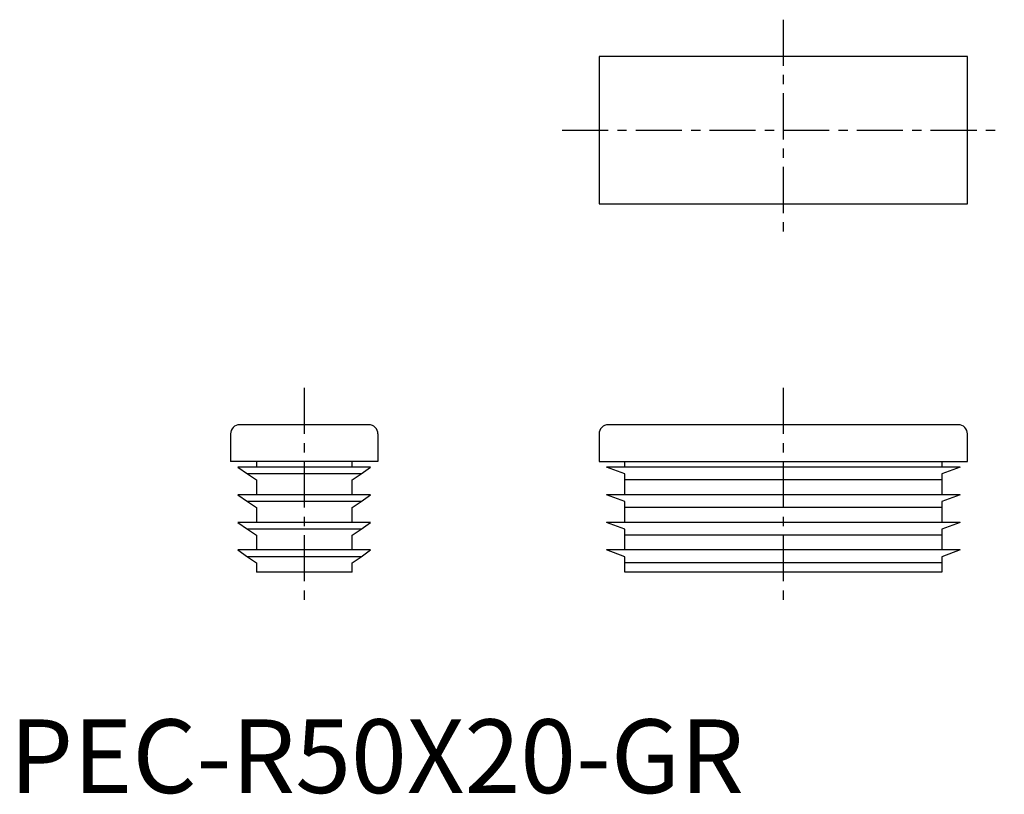
# Model space of a CAD drawing. Extents: x 1 to 135, y 0 to 105.
import ezdxf

# ---------------------------------------------------------------- set-up
doc = ezdxf.new("R2010")
doc.units = 0
doc.header["$LTSCALE"] = 5
doc.header["$MEASUREMENT"] = 0
doc.linetypes.add('CENTER', pattern=[2, 1.25, -0.25, 0.25, -0.25])
doc.layers.get('0').update_dxf_attribs({"linetype": 'CONTINUOUS'})
doc.layers.add('1', color=1, linetype='CENTER')
doc.styles.add('Standard1', font='arial.ttf')

msp = doc.modelspace()

# ---------------------------------------------------------------- linework, layer by layer
for p, q in [((80, 100), (80, 80)), ((130, 100), (80, 100)), ((130, 80), (130, 100)), ((80, 80), (130, 80)), ((48.75, 50), (31.25, 50)), ((128.75, 50), (81.25, 50)), ((30, 48.75), (30, 45)), ((50, 48.75), (50, 45)), ((80, 48.75), (80, 45)), ((130, 45), (130, 48.75)), ((50, 45), (30, 45)), ((49, 44.25), (31, 44.25)), ((31, 44.25), (32.3, 43.34)), ((33.5, 45), (33.5, 44.25)), ((46.5, 44.25), (46.5, 45)), ((47.7, 43.34), (49, 44.25)), ((80, 45), (130, 45)), ((83.5, 43.34), (81, 44.25)), ((129, 44.25), (81, 44.25)), ((83.5, 44.25), (83.5, 45)), ((126.5, 45), (126.5, 44.25)), ((129, 44.25), (126.5, 43.34)), ((47.7, 43.34), (32.3, 43.34)), ((32.3, 43.34), (33.5, 42.5)), ((46.5, 42.5), (47.7, 43.34)), ((83.5, 42.5), (83.5, 43.34)), ((126.5, 43.34), (126.5, 42.5)), ((33.5, 42.5), (33.5, 40.5)), ((46.5, 40.5), (46.5, 42.5)), ((126.5, 42.5), (83.5, 42.5)), ((83.5, 40.5), (83.5, 42.5)), ((126.5, 42.5), (126.5, 40.5)), ((31, 40.5), (32.3, 39.59)), ((49, 40.5), (31, 40.5)), ((47.7, 39.59), (49, 40.5)), ((83.5, 39.59), (81, 40.5)), ((129, 40.5), (81, 40.5)), ((129, 40.5), (126.5, 39.59)), ((47.7, 39.59), (32.3, 39.59)), ((32.3, 39.59), (33.5, 38.75)), ((46.5, 38.75), (47.7, 39.59)), ((83.5, 38.75), (83.5, 39.59)), ((126.5, 39.59), (126.5, 38.75)), ((33.5, 38.75), (33.5, 36.75)), ((46.5, 36.75), (46.5, 38.75)), ((126.5, 38.75), (83.5, 38.75)), ((83.5, 36.75), (83.5, 38.75)), ((126.5, 38.75), (126.5, 36.75)), ((49, 36.75), (31, 36.75)), ((31, 36.75), (32.3, 35.84)), ((47.7, 35.84), (49, 36.75)), ((83.5, 35.84), (81, 36.75)), ((129, 36.75), (81, 36.75)), ((129, 36.75), (126.5, 35.84)), ((47.7, 35.84), (32.3, 35.84)), ((32.3, 35.84), (33.5, 35)), ((33.5, 35), (33.5, 33)), ((46.5, 35), (47.7, 35.84)), ((46.5, 33), (46.5, 35)), ((83.5, 35), (83.5, 35.84)), ((126.5, 35), (83.5, 35)), ((83.5, 33), (83.5, 35)), ((126.5, 35.84), (126.5, 35)), ((126.5, 35), (126.5, 33)), ((31, 33), (32.3, 32.09)), ((49, 33), (31, 33)), ((47.7, 32.09), (32.3, 32.09)), ((32.3, 32.09), (33.5, 31.25)), ((46.5, 31.25), (47.7, 32.09)), ((47.7, 32.09), (49, 33)), ((129, 33), (81, 33)), ((83.5, 32.09), (81, 33)), ((83.5, 31.25), (83.5, 32.09)), ((129, 33), (126.5, 32.09)), ((126.5, 32.09), (126.5, 31.25)), ((33.5, 31.25), (33.5, 30)), ((46.5, 30), (46.5, 31.25)), ((126.5, 31.25), (83.5, 31.25)), ((83.5, 30), (83.5, 31.25)), ((126.5, 31.25), (126.5, 30)), ((46.5, 30), (33.5, 30)), ((126.5, 30), (83.5, 30))]:
    msp.add_line(p, q)
for centre, start, end in [((31.25, 48.75), 90, 180), ((48.75, 48.75), 0, 90), ((81.25, 48.75), 90, 180), ((128.75, 48.75), 0, 90)]:
    msp.add_arc(centre, 1.25, start, end)
at = {"layer": '1'}
for p, q in [((105, 105), (105, 75)), ((75, 90), (135, 90)), ((40, 55), (40, 25)), ((105, 55), (105, 25))]:
    msp.add_line(p, q, dxfattribs=at)

# ---------------------------------------------------------------- texts
at = {"color": 3, "style": 'Standard1'}
msp.add_text('PEC-R50X20-GR', height=10, dxfattribs=at).set_placement((0, 0))

doc.saveas('drawing.dxf')
